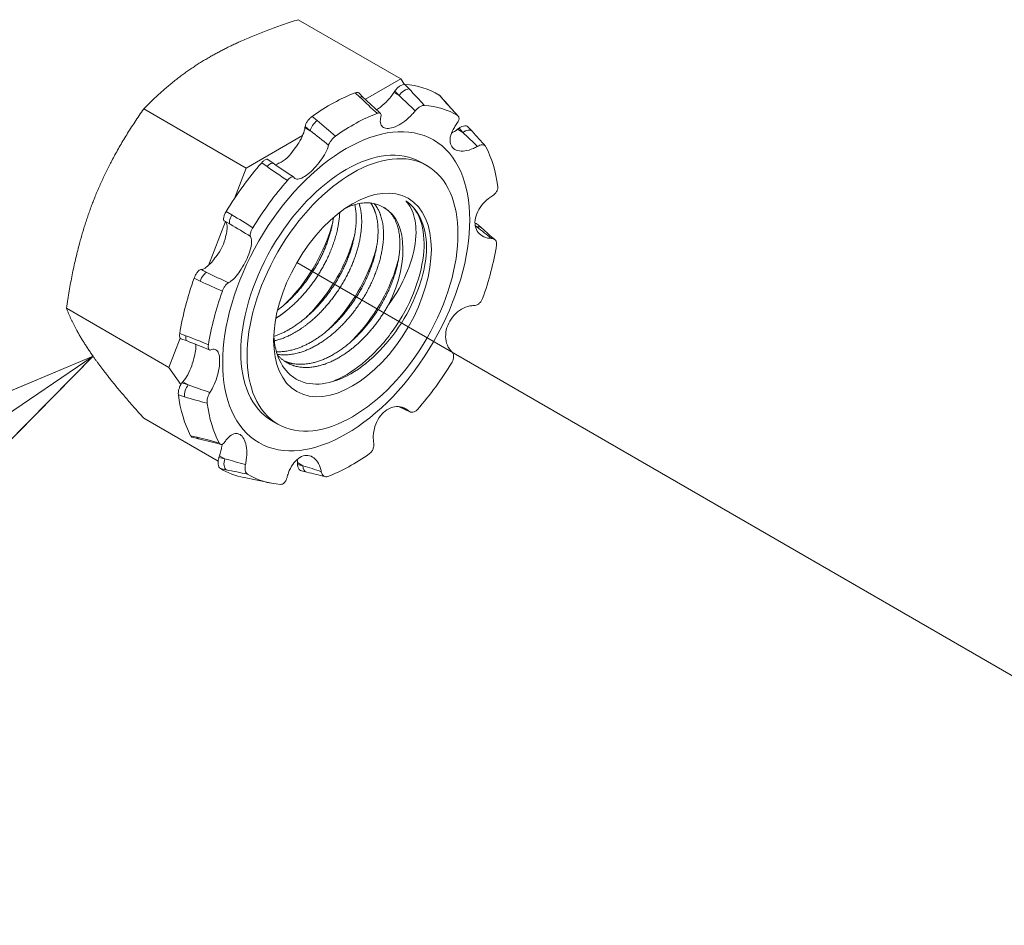
# Model space of a CAD drawing. Units: inches. Extents: x 6.5 to 99.7, y 1.9 to 58.7.
# Drawn here: x 82.1 to 83.4, y 44.4 to 45.7 of the extents above; entities that cross this region are included whole.
import ezdxf

# ---------------------------------------------------------------- set-up
doc = ezdxf.new("R2010")
doc.units = ezdxf.units.IN
doc.header["$LTSCALE"] = 6
doc.header["$MEASUREMENT"] = 0
for name, color, linetype, lineweight in [('Symbol (ANSI)', 7, 'Continuous', 5), ('Tweak Trail (ANSI)', 7, 'Continuous', 5), ('Visible (ANSI)', 7, 'Continuous', 5), ('Visible Narrow (ANSI)', 7, 'Continuous', 5)]:
    doc.layers.add(name, color=color, linetype=linetype, lineweight=lineweight)

# ---------------------------------------------------------------- blocks, each defined once
blk = doc.blocks.new('Balloon6')
at = {"layer": 'Symbol (ANSI)'}
for p, q in [((13.69417, 7.53498), (13.60162, 7.49613)), ((13.61265, 7.47983), (13.69417, 7.53498)), ((13.62368, 7.46352), (13.69417, 7.53498))]:
    blk.add_line(p, q, dxfattribs=at)
at = {"layer": 'Symbol (ANSI)', "flags": 128}
blk.add_lwpolyline([(13.62368, 7.46352), (13.69417, 7.53498), (13.60162, 7.49613), (13.62368, 7.46352)], dxfattribs=at)
at = {"layer": 'Symbol (ANSI)'}
blk.add_solid([(13.62368, 7.46352), (13.69417, 7.53498), (13.60162, 7.49613), (13.62368, 7.46352)], dxfattribs=at)

msp = doc.modelspace()

# ---------------------------------------------------------------- linework, layer by layer
at = {"layer": 'Tweak Trail (ANSI)'}
msp.add_line((84.0382, 44.4212), (82.4473, 45.3397), dxfattribs=at)
at = {"layer": 'Visible (ANSI)'}
for p, q in [((82.4495, 45.6765), (82.5916, 45.5944)), ((82.5425, 45.5661), (82.5916, 45.5944)), ((82.5916, 45.5944), (82.597, 45.5868)), ((82.5333, 45.575), (82.5397, 45.5688)), ((82.5834, 45.5776), (82.5821, 45.5755)), ((82.6456, 45.5713), (82.6511, 45.5652)), ((82.2352, 45.5527), (82.3773, 45.4707)), ((82.459, 45.5285), (82.4588, 45.5269)), ((82.6725, 45.5262), (82.6703, 45.5245)), ((82.6905, 45.5218), (82.6853, 45.5276)), ((82.3773, 45.4707), (82.4555, 45.5158)), ((82.4073, 45.4829), (82.4148, 45.4775)), ((82.6194, 45.4792), (82.6281, 45.4742)), ((82.3609, 45.4284), (82.3773, 45.4707)), ((82.3549, 45.393), (82.3468, 45.3977)), ((82.3249, 45.3357), (82.3485, 45.3966)), ((82.704, 45.3876), (82.699, 45.3923)), ((82.3155, 45.3304), (82.3144, 45.3303)), ((82.128, 45.2765), (82.2701, 45.1945)), ((82.2701, 45.1945), (82.2859, 45.235)), ((82.2954, 45.2311), (82.2868, 45.2343)), ((82.2867, 45.1708), (82.2701, 45.1945)), ((82.2896, 45.1745), (82.2882, 45.1729)), ((82.2352, 45.1241), (82.3383, 45.0645)), ((82.4126, 45.1209), (82.4212, 45.1159)), ((82.3111, 45.0957), (82.3027, 45.0977)), ((82.3403, 45.0721), (82.3395, 45.0696)), ((82.4484, 45.0625), (82.4485, 45.0599)), ((82.4105, 45.0343), (82.3743, 45.0417)), ((82.4542, 45.051), (82.4613, 45.0493))]:
    msp.add_line(p, q, dxfattribs=at)
for centre, major_axis, start_param, end_param in [((82.4931, 45.3132), (0.15, 0.2598), 0.617578, 0.900858), ((82.4931, 45.3132), (0.15, 0.2598), 6.272445, 6.555725), ((82.5247, 45.295), (0.144, 0.2495), 6.271025, 6.557145), ((82.5247, 45.295), (0.144, 0.2495), 0.616158, 0.902278), ((82.516, 45.3), (-0.1034, -0.1791), 3.141593, 6.283185), ((82.4266, 45.5103), (-0.0188, -0.0326), 0.650671, 1.496084), ((82.5247, 45.295), (0.144, 0.2495), 5.642707, 5.928826), ((82.4931, 45.3132), (0.15, 0.2598), 1.245897, 1.529177), ((82.5247, 45.295), (0.144, 0.2495), 1.244477, 1.530597), ((82.5214, 45.2969), (0.075, 0.1299), 5.469608, 6.255006), ((82.505, 45.3064), (0.0634, 0.1098), 4.816193, 6.386989), ((82.3229, 45.3681), (-0.0188, -0.0326), 1.278989, 2.124403), ((82.5247, 45.295), (-0.144, -0.2495), 1.872795, 2.158915), ((82.4931, 45.3132), (0.15, 0.2598), 1.874215, 2.157495), ((82.5247, 45.295), (0.144, 0.2495), 1.872795, 2.158915), ((82.2808, 45.2068), (-0.0188, -0.0326), 1.907308, 2.50612), ((82.5247, 45.295), (-0.144, -0.2495), 1.244477, 1.530597), ((82.4931, 45.3132), (-0.15, -0.2598), 5.644127, 5.927406), ((82.5247, 45.295), (-0.144, -0.2495), 5.642707, 5.928826), ((82.5247, 45.295), (-0.144, -0.2495), 0.616158, 0.902278), ((82.4931, 45.3132), (-0.15, -0.2598), 6.272445, 6.473806), ((82.5247, 45.295), (-0.144, -0.2495), 6.271025, 6.557145)]:
    msp.add_ellipse(centre, major_axis=major_axis, ratio=0.57735, start_param=start_param, end_param=end_param, dxfattribs=at)
for centre, major_axis in [((82.516, 45.3), (0.1211, 0.2098)), ((82.5247, 45.295), (0.1034, 0.1791)), ((82.5247, 45.295), (0.0773, 0.1339))]:
    msp.add_ellipse(centre, major_axis=major_axis, ratio=0.57735, dxfattribs=at)
for points, weights in [([(82.3258, 45.6242), (82.3755, 45.6529), (82.4495, 45.6765)], [1.89619309187, 1.89619309187, 1.7600525531]), ([(82.2352, 45.5527), (82.276, 45.5955), (82.3258, 45.6242)], [1.7600525531, 1.89619309187, 1.89619309187]), ([(82.165, 45.4242), (82.1899, 45.4883), (82.2352, 45.5527)], [1.89619309187, 1.89619309187, 1.7600525531]), ([(82.128, 45.2765), (82.1402, 45.3601), (82.165, 45.4242)], [1.7600525531, 1.89619309187, 1.89619309187]), ([(82.165, 45.2099), (82.1402, 45.2452), (82.128, 45.2765)], [1.89619309187, 1.89619309187, 1.7600525531]), ([(82.2352, 45.1241), (82.1899, 45.1745), (82.165, 45.2099)], [1.7600525531, 1.89619309187, 1.89619309187])]:
    msp.add_rational_spline(points, weights, degree=2, dxfattribs=at)
for points, knots in [([(82.5286, 45.5752), (82.5296, 45.5756), (82.5307, 45.5758), (82.5323, 45.5757), (82.5329, 45.5754), (82.5333, 45.575)], [-0.03929889, -0.03929889, -0.03929889, -0.03929889, -0.02947405, -0.02947405, -0.02124229, -0.02124229, -0.02124229, -0.02124229]), ([(82.5821, 45.5755), (82.5799, 45.572), (82.577, 45.5683), (82.5705, 45.5613), (82.5669, 45.5581), (82.5616, 45.5541), (82.5598, 45.5529), (82.5579, 45.5517)], [-0.48838827, -0.48838827, -0.48838827, -0.48838827, -0.45993742, -0.45993742, -0.43148656, -0.43148656, -0.41724993, -0.41724993, -0.41724993, -0.41724993]), ([(82.5834, 45.5776), (82.5842, 45.5788), (82.5852, 45.5801), (82.5875, 45.5824), (82.5888, 45.5834), (82.5912, 45.5851), (82.5926, 45.5858), (82.5951, 45.5866), (82.5963, 45.5868), (82.5972, 45.5868)], [-0.15309851, -0.15309851, -0.15309851, -0.15309851, -0.14327391, -0.14327391, -0.1334493, -0.1334493, -0.12362446, -0.12362446, -0.11379962, -0.11379962, -0.11379962, -0.11379962]), ([(82.5642, 45.5422), (82.5645, 45.5431), (82.5646, 45.5439), (82.5644, 45.5455), (82.5641, 45.5461), (82.5631, 45.547), (82.5623, 45.5472), (82.5607, 45.5472), (82.5599, 45.547), (82.559, 45.5467)], [0, 0, 0, 0, 0.00833375, 0.00833375, 0.01813748, 0.01813748, 0.02795167, 0.02795167, 0.0362786, 0.0362786, 0.0362786, 0.0362786]), ([(82.5642, 45.5422), (82.5638, 45.5407), (82.5635, 45.5392), (82.5631, 45.5349), (82.5634, 45.5323), (82.5653, 45.5286), (82.5668, 45.5272), (82.5711, 45.5256), (82.5738, 45.5255), (82.5795, 45.5265), (82.5829, 45.5276), (82.5901, 45.5311), (82.5938, 45.5334), (82.6007, 45.5386), (82.6043, 45.5418), (82.609, 45.5469), (82.6105, 45.5486), (82.6118, 45.5502)], [0.2806971, 0.2806971, 0.2806971, 0.2806971, 0.2937891, 0.2937891, 0.3222399, 0.3222399, 0.3495516, 0.3495516, 0.3768632, 0.3768632, 0.4041749, 0.4041749, 0.4314866, 0.4314866, 0.4599374, 0.4599374, 0.4730294, 0.4730294, 0.4730294, 0.4730294]), ([(82.6243, 45.5577), (82.6235, 45.5577), (82.6226, 45.5576), (82.6205, 45.557), (82.6193, 45.5565), (82.6168, 45.555), (82.6156, 45.5541), (82.6134, 45.5522), (82.6125, 45.5512), (82.6118, 45.5502)], [0.00000001, 0.00000001, 0.00000001, 0.00000001, 0.00832282, 0.00832282, 0.01813715, 0.01813715, 0.02794135, 0.02794135, 0.03627971, 0.03627971, 0.03627971, 0.03627971]), ([(82.459, 45.5285), (82.4591, 45.5295), (82.4595, 45.5306), (82.4606, 45.5332), (82.4614, 45.5345), (82.4631, 45.537), (82.4642, 45.5383), (82.4664, 45.5406), (82.4676, 45.5417), (82.4687, 45.5424)], [-0.15309851, -0.15309851, -0.15309851, -0.15309851, -0.14327391, -0.14327391, -0.1334493, -0.1334493, -0.12362446, -0.12362446, -0.11379962, -0.11379962, -0.11379962, -0.11379962]), ([(82.6694, 45.5324), (82.6702, 45.5334), (82.6709, 45.5344), (82.6719, 45.5367), (82.6723, 45.5379), (82.6725, 45.5401), (82.6723, 45.541), (82.6716, 45.5425), (82.6711, 45.5431), (82.6704, 45.5435)], [0, 0, 0, 0, 0.00833375, 0.00833375, 0.01813748, 0.01813748, 0.02795167, 0.02795167, 0.0362786, 0.0362786, 0.0362786, 0.0362786]), ([(82.4588, 45.5269), (82.4585, 45.5241), (82.4575, 45.5208), (82.4546, 45.5135), (82.4525, 45.5096), (82.4484, 45.5031), (82.4463, 45.5), (82.444, 45.4971)], [-0.48838827, -0.48838827, -0.48838827, -0.48838827, -0.45993742, -0.45993742, -0.43148656, -0.43148656, -0.40903762, -0.40903762, -0.40903762, -0.40903762]), ([(82.6694, 45.5324), (82.6682, 45.5307), (82.667, 45.529), (82.6636, 45.5235), (82.6619, 45.5197), (82.66, 45.513), (82.6597, 45.5096), (82.6605, 45.5037), (82.6618, 45.5011), (82.6652, 45.4973), (82.6677, 45.4958), (82.6737, 45.4942), (82.6772, 45.4941), (82.6842, 45.495), (82.6883, 45.4962), (82.6943, 45.4989), (82.6962, 45.4998), (82.698, 45.5009)], [0.2806971, 0.2806971, 0.2806971, 0.2806971, 0.2937891, 0.2937891, 0.3222399, 0.3222399, 0.3495516, 0.3495516, 0.3768632, 0.3768632, 0.4041749, 0.4041749, 0.4314866, 0.4314866, 0.4599374, 0.4599374, 0.4730294, 0.4730294, 0.4730294, 0.4730294]), ([(82.6725, 45.5262), (82.6737, 45.5271), (82.6751, 45.5279), (82.6779, 45.529), (82.6793, 45.5293), (82.6817, 45.5294), (82.6829, 45.5292), (82.6844, 45.5284), (82.6849, 45.528), (82.6853, 45.5276)], [-0.15309851, -0.15309851, -0.15309851, -0.15309851, -0.14327391, -0.14327391, -0.1334493, -0.1334493, -0.12362446, -0.12362446, -0.11779556, -0.11779556, -0.11779556, -0.11779556]), ([(82.5009, 45.5149), (82.5, 45.5142), (82.499, 45.5135), (82.4971, 45.5115), (82.496, 45.5103), (82.4942, 45.5079), (82.4934, 45.5066), (82.4922, 45.5044), (82.4918, 45.5034), (82.4915, 45.5024)], [0.00000001, 0.00000001, 0.00000001, 0.00000001, 0.00832282, 0.00832282, 0.01813715, 0.01813715, 0.02794135, 0.02794135, 0.03627971, 0.03627971, 0.03627971, 0.03627971]), ([(82.4432, 45.458), (82.4437, 45.4573), (82.4443, 45.4567), (82.4464, 45.4555), (82.4484, 45.4553), (82.4528, 45.4563), (82.4555, 45.4574), (82.4612, 45.461), (82.4643, 45.4635), (82.4702, 45.4688), (82.4733, 45.4721), (82.4791, 45.4792), (82.4818, 45.483), (82.4863, 45.4901), (82.4884, 45.494), (82.4905, 45.4993), (82.4911, 45.5009), (82.4915, 45.5024)], [0.2806971, 0.2806971, 0.2806971, 0.2806971, 0.2937891, 0.2937891, 0.3222399, 0.3222399, 0.3495516, 0.3495516, 0.3768632, 0.3768632, 0.4041749, 0.4041749, 0.4314866, 0.4314866, 0.4599374, 0.4599374, 0.4730294, 0.4730294, 0.4730294, 0.4730294]), ([(82.7097, 45.5001), (82.7093, 45.5009), (82.7088, 45.5015), (82.7072, 45.5025), (82.7062, 45.5028), (82.7039, 45.503), (82.7027, 45.5028), (82.7002, 45.5021), (82.6991, 45.5016), (82.698, 45.5009)], [0.00000001, 0.00000001, 0.00000001, 0.00000001, 0.00832282, 0.00832282, 0.01813715, 0.01813715, 0.02794135, 0.02794135, 0.03627971, 0.03627971, 0.03627971, 0.03627971]), ([(82.3989, 45.4782), (82.3998, 45.4794), (82.4009, 45.4804), (82.403, 45.4821), (82.404, 45.4826), (82.4056, 45.4832), (82.4064, 45.4833), (82.4071, 45.483), (82.4072, 45.483), (82.4073, 45.4829)], [-0.03929889, -0.03929889, -0.03929889, -0.03929889, -0.02947405, -0.02947405, -0.0196492, -0.0196492, -0.00982459, -0.00982459, -0.00781774, -0.00781774, -0.00781774, -0.00781774]), ([(82.4432, 45.458), (82.4429, 45.4584), (82.4425, 45.4587), (82.4414, 45.4588), (82.4406, 45.4586), (82.4389, 45.4578), (82.4379, 45.4571), (82.4361, 45.4556), (82.4352, 45.4547), (82.4344, 45.4538)], [0, 0, 0, 0, 0.00833375, 0.00833375, 0.01813748, 0.01813748, 0.02795167, 0.02795167, 0.0362786, 0.0362786, 0.0362786, 0.0362786]), ([(82.7187, 45.4323), (82.7197, 45.433), (82.7208, 45.4338), (82.7228, 45.4358), (82.7238, 45.437), (82.7253, 45.4396), (82.7258, 45.4409), (82.7263, 45.4433), (82.7263, 45.4444), (82.7262, 45.4453)], [0, 0, 0, 0, 0.00833375, 0.00833375, 0.01813748, 0.01813748, 0.02795167, 0.02795167, 0.0362786, 0.0362786, 0.0362786, 0.0362786]), ([(82.5985, 45.4255), (82.6037, 45.4221), (82.6083, 45.4176), (82.6157, 45.4064), (82.6186, 45.3999), (82.624, 45.3801), (82.6248, 45.3655), (82.6211, 45.333), (82.6164, 45.3152), (82.6022, 45.2801), (82.593, 45.2631), (82.5705, 45.231), (82.5573, 45.2162), (82.5296, 45.1921), (82.5154, 45.1828), (82.4994, 45.1758), (82.4975, 45.1751), (82.4957, 45.1744)], [-12.6905446, -12.6905446, -12.6905446, -12.6905446, -12.6165804, -12.6165804, -12.5437152, -12.5437152, -12.4213342, -12.4213342, -12.2942079, -12.2942079, -12.1718862, -12.1718862, -12.0448399, -12.0448399, -11.9225759, -11.9225759, -11.9068275, -11.9068275, -11.9068275, -11.9068275]), ([(82.5746, 45.2814), (82.5863, 45.2971), (82.5938, 45.3119), (82.6052, 45.3378), (82.6095, 45.3522), (82.6138, 45.3809), (82.6126, 45.3926), (82.6085, 45.4112), (82.6043, 45.4195), (82.5985, 45.4255)], [0, 0, 0, 0, 0.1247423, 0.1247423, 0.2896572, 0.2896572, 0.4762677, 0.4762677, 0.6994796, 0.6994796, 0.6994796, 0.6994796]), ([(82.7187, 45.4323), (82.7168, 45.4312), (82.715, 45.43), (82.7096, 45.4257), (82.7061, 45.4223), (82.7009, 45.4154), (82.6986, 45.4115), (82.6955, 45.4036), (82.6946, 45.3995), (82.6945, 45.3924), (82.6951, 45.3888), (82.6979, 45.3826), (82.7001, 45.38), (82.7051, 45.3761), (82.7084, 45.3746), (82.7138, 45.3735), (82.7155, 45.3734), (82.7173, 45.3734)], [0.2806971, 0.2806971, 0.2806971, 0.2806971, 0.2937891, 0.2937891, 0.3222399, 0.3222399, 0.3495516, 0.3495516, 0.3768632, 0.3768632, 0.4041749, 0.4041749, 0.4314866, 0.4314866, 0.4599374, 0.4599374, 0.4730294, 0.4730294, 0.4730294, 0.4730294]), ([(82.3468, 45.3977), (82.3463, 45.398), (82.346, 45.3985), (82.3457, 45.4002), (82.3458, 45.4012), (82.3463, 45.4035), (82.3467, 45.4049), (82.3479, 45.4078), (82.3487, 45.4092), (82.3495, 45.4106)], [-0.15309851, -0.15309851, -0.15309851, -0.15309851, -0.14327391, -0.14327391, -0.1334493, -0.1334493, -0.12362446, -0.12362446, -0.11379962, -0.11379962, -0.11379962, -0.11379962]), ([(82.5153, 45.4154), (82.5192, 45.4172), (82.5231, 45.4187), (82.5332, 45.4217), (82.5393, 45.4227), (82.5509, 45.4226), (82.5565, 45.4215), (82.5615, 45.4194)], [0.87744011, 0.87744011, 0.87744011, 0.87744011, 0.89487867, 0.89487867, 0.92386162, 0.92386162, 0.95345276, 0.95345276, 0.95345276, 0.95345276]), ([(82.3476, 45.3972), (82.3489, 45.3965), (82.35, 45.3949), (82.3511, 45.3905), (82.3511, 45.3876), (82.3503, 45.382), (82.3497, 45.3791), (82.3487, 45.376)], [-0.48838827, -0.48838827, -0.48838827, -0.48838827, -0.45993742, -0.45993742, -0.43148656, -0.43148656, -0.40903762, -0.40903762, -0.40903762, -0.40903762]), ([(82.4975, 45.3967), (82.4975, 45.3964), (82.4974, 45.396), (82.493, 45.3788), (82.4862, 45.3614), (82.4681, 45.3271), (82.4568, 45.3106), (82.4393, 45.2906), (82.4345, 45.2856), (82.4296, 45.2808)], [-4.3670455, -4.3670455, -4.3670455, -4.3670455, -4.3644377, -4.3644377, -4.2425549, -4.2425549, -4.1170014, -4.1170014, -4.0711707, -4.0711707, -4.0711707, -4.0711707]), ([(82.3865, 45.3881), (82.3859, 45.387), (82.3852, 45.3859), (82.3841, 45.3834), (82.3836, 45.382), (82.383, 45.3796), (82.3828, 45.3785), (82.3829, 45.3769), (82.383, 45.3763), (82.3833, 45.3758)], [0.00000001, 0.00000001, 0.00000001, 0.00000001, 0.00832282, 0.00832282, 0.01813715, 0.01813715, 0.02794135, 0.02794135, 0.03627971, 0.03627971, 0.03627971, 0.03627971]), ([(82.6946, 45.3941), (82.6951, 45.394), (82.6956, 45.3939), (82.6972, 45.3935), (82.6982, 45.393), (82.699, 45.3923)], [-0.14709394, -0.14709394, -0.14709394, -0.14709394, -0.14327391, -0.14327391, -0.13418037, -0.13418037, -0.13418037, -0.13418037]), ([(82.3526, 45.3119), (82.3536, 45.3124), (82.3547, 45.3131), (82.3582, 45.3156), (82.3608, 45.3181), (82.3656, 45.3236), (82.3681, 45.3271), (82.3729, 45.3346), (82.3752, 45.3386), (82.3789, 45.3464), (82.3806, 45.3505), (82.3832, 45.3583), (82.384, 45.362), (82.3849, 45.3681), (82.3848, 45.371), (82.3841, 45.3742), (82.3837, 45.3751), (82.3833, 45.3758)], [0.2806971, 0.2806971, 0.2806971, 0.2806971, 0.2937891, 0.2937891, 0.3222399, 0.3222399, 0.3495516, 0.3495516, 0.3768632, 0.3768632, 0.4041749, 0.4041749, 0.4314866, 0.4314866, 0.4599374, 0.4599374, 0.4730294, 0.4730294, 0.4730294, 0.4730294]), ([(82.5279, 45.3792), (82.5271, 45.3761), (82.5262, 45.3729), (82.5201, 45.3526), (82.5126, 45.3352), (82.4931, 45.3015), (82.4813, 45.2856), (82.4654, 45.2688), (82.4627, 45.266), (82.4599, 45.2633)], [-6.365012, -6.365012, -6.365012, -6.365012, -6.3423347, -6.3423347, -6.2198979, -6.2198979, -6.0951657, -6.0951657, -6.0692342, -6.0692342, -6.0692342, -6.0692342]), ([(82.7244, 45.3642), (82.7246, 45.3654), (82.7246, 45.3665), (82.7242, 45.3688), (82.7237, 45.3699), (82.7223, 45.3717), (82.7214, 45.3724), (82.7194, 45.3732), (82.7184, 45.3734), (82.7173, 45.3734)], [0.00000001, 0.00000001, 0.00000001, 0.00000001, 0.00832282, 0.00832282, 0.01813715, 0.01813715, 0.02794135, 0.02794135, 0.03627971, 0.03627971, 0.03627971, 0.03627971]), ([(82.5582, 45.3617), (82.5567, 45.3558), (82.5549, 45.3497), (82.5469, 45.3265), (82.5386, 45.3093), (82.5178, 45.2762), (82.5054, 45.2607), (82.4913, 45.2469), (82.4907, 45.2464), (82.4902, 45.2458)], [-8.3631279, -8.3631279, -8.3631279, -8.3631279, -8.3198626, -8.3198626, -8.1980179, -8.1980179, -8.0724107, -8.0724107, -8.0672438, -8.0672438, -8.0672438, -8.0672438]), ([(82.3355, 45.3483), (82.3335, 45.3454), (82.3314, 45.3427), (82.327, 45.3376), (82.3244, 45.3351), (82.3196, 45.3316), (82.3173, 45.3307), (82.3155, 45.3304)], [-0.34468886, -0.34468886, -0.34468886, -0.34468886, -0.32223992, -0.32223992, -0.29378906, -0.29378906, -0.2653382, -0.2653382, -0.2653382, -0.2653382]), ([(82.6274, 45.3547), (82.6264, 45.3414), (82.6236, 45.3272), (82.615, 45.3001), (82.609, 45.2848), (82.5906, 45.2517), (82.5794, 45.2361), (82.5556, 45.21), (82.5422, 45.1979), (82.5138, 45.1802), (82.5002, 45.1747), (82.4755, 45.1705), (82.4633, 45.1709), (82.4471, 45.1778), (82.4425, 45.1807), (82.4303, 45.1914), (82.4242, 45.2011), (82.4182, 45.2191), (82.4168, 45.2258), (82.4158, 45.2351), (82.4156, 45.2373), (82.4155, 45.2395)], [0.000001, 0.000001, 0.000001, 0.000001, 0.1021974, 0.1021974, 0.1920267, 0.1920267, 0.2822122, 0.2822122, 0.3645336, 0.3645336, 0.4390303, 0.4390303, 0.5069185, 0.5069185, 0.5374094, 0.5374094, 0.5968341, 0.5968341, 0.6273757, 0.6273757, 0.6366056, 0.6366056, 0.6366056, 0.6366056]), ([(82.5885, 45.3442), (82.5864, 45.3361), (82.5838, 45.3278), (82.5741, 45.3022), (82.5653, 45.2851), (82.5445, 45.2541), (82.5329, 45.2403), (82.5205, 45.2283)], [-10.3624424, -10.3624424, -10.3624424, -10.3624424, -10.3030747, -10.3030747, -10.1811421, -10.1811421, -10.0662262, -10.0662262, -10.0662262, -10.0662262]), ([(82.3052, 45.3182), (82.3057, 45.3197), (82.3063, 45.3212), (82.3079, 45.324), (82.3088, 45.3254), (82.3104, 45.3275), (82.3113, 45.3285), (82.313, 45.3298), (82.3138, 45.3302), (82.3144, 45.3303)], [-0.03929889, -0.03929889, -0.03929889, -0.03929889, -0.02947405, -0.02947405, -0.0196492, -0.0196492, -0.00982459, -0.00982459, 0.00000002, 0.00000002, 0.00000002, 0.00000002]), ([(82.3526, 45.3119), (82.352, 45.3116), (82.3513, 45.3112), (82.3498, 45.3098), (82.349, 45.3088), (82.3473, 45.3065), (82.3465, 45.3052), (82.3453, 45.3026), (82.3447, 45.3014), (82.3443, 45.3002)], [0, 0, 0, 0, 0.00833375, 0.00833375, 0.01813748, 0.01813748, 0.02795167, 0.02795167, 0.0362786, 0.0362786, 0.0362786, 0.0362786]), ([(82.6931, 45.2802), (82.6941, 45.2802), (82.6953, 45.2804), (82.6977, 45.2813), (82.699, 45.2821), (82.7013, 45.284), (82.7024, 45.2851), (82.704, 45.2875), (82.7046, 45.2886), (82.705, 45.2898)], [0, 0, 0, 0, 0.00833375, 0.00833375, 0.01813748, 0.01813748, 0.02795167, 0.02795167, 0.0362786, 0.0362786, 0.0362786, 0.0362786]), ([(82.6931, 45.2802), (82.6913, 45.2802), (82.6894, 45.28), (82.6835, 45.2788), (82.6794, 45.2772), (82.6722, 45.273), (82.6686, 45.2702), (82.6625, 45.2635), (82.6599, 45.2596), (82.6562, 45.2519), (82.6548, 45.2475), (82.6536, 45.2389), (82.6538, 45.2347), (82.6553, 45.2272), (82.6569, 45.2234), (82.66, 45.2188), (82.6611, 45.2175), (82.6624, 45.2163)], [0.2806971, 0.2806971, 0.2806971, 0.2806971, 0.2937891, 0.2937891, 0.3222399, 0.3222399, 0.3495516, 0.3495516, 0.3768632, 0.3768632, 0.4041749, 0.4041749, 0.4314866, 0.4314866, 0.4599374, 0.4599374, 0.4730294, 0.4730294, 0.4730294, 0.4730294]), ([(82.2868, 45.2343), (82.2864, 45.2345), (82.286, 45.2347), (82.2854, 45.2357), (82.2851, 45.2366), (82.2849, 45.2388), (82.285, 45.2401), (82.2852, 45.2415)], [-0.13980426, -0.13980426, -0.13980426, -0.13980426, -0.1334493, -0.1334493, -0.12362446, -0.12362446, -0.11379962, -0.11379962, -0.11379962, -0.11379962]), ([(82.3249, 45.2258), (82.3247, 45.2246), (82.3247, 45.2236), (82.3247, 45.2215), (82.3249, 45.2206), (82.3256, 45.2192), (82.3261, 45.2187), (82.3271, 45.2184), (82.3277, 45.2185), (82.3283, 45.2188)], [0.00000001, 0.00000001, 0.00000001, 0.00000001, 0.00832282, 0.00832282, 0.01813715, 0.01813715, 0.02794135, 0.02794135, 0.03627971, 0.03627971, 0.03627971, 0.03627971]), ([(82.327, 45.1598), (82.328, 45.1614), (82.329, 45.1631), (82.3321, 45.1687), (82.334, 45.1731), (82.337, 45.1813), (82.3382, 45.1858), (82.3399, 45.1945), (82.3404, 45.1987), (82.3406, 45.2058), (82.3403, 45.2092), (82.3389, 45.2147), (82.3377, 45.2167), (82.3351, 45.2192), (82.3333, 45.2199), (82.3303, 45.2195), (82.3293, 45.2192), (82.3283, 45.2188)], [0.2806971, 0.2806971, 0.2806971, 0.2806971, 0.2937891, 0.2937891, 0.3222399, 0.3222399, 0.3495516, 0.3495516, 0.3768632, 0.3768632, 0.4041749, 0.4041749, 0.4314866, 0.4314866, 0.4599374, 0.4599374, 0.4730294, 0.4730294, 0.4730294, 0.4730294]), ([(82.3048, 45.2073), (82.304, 45.2037), (82.3029, 45.2001), (82.3002, 45.1926), (82.2983, 45.1882), (82.2941, 45.1805), (82.2918, 45.1771), (82.2896, 45.1745)], [-0.34468886, -0.34468886, -0.34468886, -0.34468886, -0.32223992, -0.32223992, -0.29378906, -0.29378906, -0.2653382, -0.2653382, -0.2653382, -0.2653382]), ([(82.6628, 45.2019), (82.6635, 45.203), (82.664, 45.2042), (82.6648, 45.2069), (82.665, 45.2084), (82.6649, 45.2112), (82.6647, 45.2126), (82.6637, 45.2147), (82.6631, 45.2156), (82.6624, 45.2163)], [0.00000001, 0.00000001, 0.00000001, 0.00000001, 0.00832282, 0.00832282, 0.01813715, 0.01813715, 0.02794135, 0.02794135, 0.03627971, 0.03627971, 0.03627971, 0.03627971]), ([(82.2833, 45.1563), (82.2831, 45.1575), (82.2831, 45.1589), (82.2834, 45.162), (82.2838, 45.1636), (82.2847, 45.1665), (82.2853, 45.1681), (82.2867, 45.1708), (82.2875, 45.172), (82.2882, 45.1729)], [-0.03929889, -0.03929889, -0.03929889, -0.03929889, -0.02947405, -0.02947405, -0.0196492, -0.0196492, -0.00982459, -0.00982459, 0.00000002, 0.00000002, 0.00000002, 0.00000002]), ([(82.327, 45.1598), (82.3264, 45.1589), (82.3258, 45.1578), (82.3247, 45.1553), (82.3242, 45.1538), (82.3234, 45.1508), (82.3231, 45.1494), (82.3229, 45.1468), (82.323, 45.1457), (82.3231, 45.1447)], [0, 0, 0, 0, 0.00833375, 0.00833375, 0.01813748, 0.01813748, 0.02795167, 0.02795167, 0.0362786, 0.0362786, 0.0362786, 0.0362786]), ([(82.6024, 45.1342), (82.6012, 45.1353), (82.5998, 45.1363), (82.5953, 45.139), (82.5917, 45.14), (82.585, 45.1404), (82.5813, 45.1398), (82.5742, 45.137), (82.5707, 45.1348), (82.5649, 45.1294), (82.5621, 45.1259), (82.5577, 45.1181), (82.556, 45.1137), (82.5539, 45.1052), (82.5533, 45.1004), (82.5536, 45.0938), (82.5538, 45.0917), (82.5541, 45.0897)], [0.2806971, 0.2806971, 0.2806971, 0.2806971, 0.2937891, 0.2937891, 0.3222399, 0.3222399, 0.3495516, 0.3495516, 0.3768632, 0.3768632, 0.4041749, 0.4041749, 0.4314866, 0.4314866, 0.4599374, 0.4599374, 0.4730294, 0.4730294, 0.4730294, 0.4730294]), ([(82.6024, 45.1342), (82.6032, 45.1335), (82.6041, 45.133), (82.6061, 45.1323), (82.6073, 45.1322), (82.6098, 45.1326), (82.611, 45.1331), (82.6132, 45.1345), (82.6141, 45.1353), (82.6149, 45.1363)], [0, 0, 0, 0, 0.00833375, 0.00833375, 0.01813748, 0.01813748, 0.02795167, 0.02795167, 0.0362786, 0.0362786, 0.0362786, 0.0362786]), ([(82.3027, 45.0977), (82.3025, 45.0978), (82.3023, 45.0978), (82.3014, 45.0983), (82.3007, 45.099), (82.3003, 45.0998)], [-0.12617225, -0.12617225, -0.12617225, -0.12617225, -0.12362446, -0.12362446, -0.11379962, -0.11379962, -0.11379962, -0.11379962]), ([(82.3762, 45.0597), (82.3767, 45.0619), (82.3771, 45.064), (82.3781, 45.0709), (82.3783, 45.0756), (82.3778, 45.0837), (82.3771, 45.0877), (82.3749, 45.0944), (82.3733, 45.0971), (82.3699, 45.1009), (82.3677, 45.1022), (82.3631, 45.1031), (82.3607, 45.1026), (82.3559, 45.1003), (82.3534, 45.0982), (82.3498, 45.0942), (82.3487, 45.0928), (82.3477, 45.0912)], [0.2806971, 0.2806971, 0.2806971, 0.2806971, 0.2937891, 0.2937891, 0.3222399, 0.3222399, 0.3495516, 0.3495516, 0.3768632, 0.3768632, 0.4041749, 0.4041749, 0.4314866, 0.4314866, 0.4599374, 0.4599374, 0.4730294, 0.4730294, 0.4730294, 0.4730294]), ([(82.3396, 45.0899), (82.34, 45.0892), (82.3405, 45.0886), (82.3417, 45.0878), (82.3424, 45.0876), (82.344, 45.0879), (82.3448, 45.0883), (82.3463, 45.0895), (82.347, 45.0903), (82.3477, 45.0912)], [0.00000001, 0.00000001, 0.00000001, 0.00000001, 0.00832282, 0.00832282, 0.01813715, 0.01813715, 0.02794135, 0.02794135, 0.03627971, 0.03627971, 0.03627971, 0.03627971]), ([(82.3439, 45.0879), (82.3439, 45.0872), (82.3438, 45.0865), (82.343, 45.081), (82.3418, 45.0763), (82.3403, 45.0721)], [-0.29824943, -0.29824943, -0.29824943, -0.29824943, -0.29378906, -0.29378906, -0.2653382, -0.2653382, -0.2653382, -0.2653382]), ([(82.5484, 45.0751), (82.5493, 45.0758), (82.5502, 45.0766), (82.5519, 45.0788), (82.5526, 45.0801), (82.5537, 45.083), (82.5541, 45.0845), (82.5544, 45.0873), (82.5543, 45.0885), (82.5541, 45.0897)], [0.00000001, 0.00000001, 0.00000001, 0.00000001, 0.00832282, 0.00832282, 0.01813715, 0.01813715, 0.02794135, 0.02794135, 0.03627971, 0.03627971, 0.03627971, 0.03627971]), ([(82.3415, 45.0544), (82.3408, 45.0548), (82.34, 45.0556), (82.339, 45.0577), (82.3386, 45.059), (82.3382, 45.0618), (82.3382, 45.0634), (82.3386, 45.0666), (82.339, 45.0682), (82.3395, 45.0696)], [-0.03929889, -0.03929889, -0.03929889, -0.03929889, -0.02947405, -0.02947405, -0.0196492, -0.0196492, -0.00982459, -0.00982459, 0.00000002, 0.00000002, 0.00000002, 0.00000002]), ([(82.4814, 45.0499), (82.4811, 45.0519), (82.4806, 45.0538), (82.4786, 45.0596), (82.4767, 45.063), (82.4725, 45.0681), (82.47, 45.0701), (82.4643, 45.0724), (82.4613, 45.0727), (82.4555, 45.0718), (82.4525, 45.0704), (82.4467, 45.0662), (82.444, 45.0632), (82.4395, 45.0567), (82.4374, 45.0526), (82.4351, 45.0462), (82.4344, 45.044), (82.4339, 45.0419)], [0.2806971, 0.2806971, 0.2806971, 0.2806971, 0.2937891, 0.2937891, 0.3222399, 0.3222399, 0.3495516, 0.3495516, 0.3768632, 0.3768632, 0.4041749, 0.4041749, 0.4314866, 0.4314866, 0.4599374, 0.4599374, 0.4730294, 0.4730294, 0.4730294, 0.4730294]), ([(82.3762, 45.0597), (82.3759, 45.0585), (82.3757, 45.0572), (82.3756, 45.0544), (82.3757, 45.053), (82.3762, 45.0504), (82.3766, 45.0492), (82.3777, 45.0476), (82.3782, 45.047), (82.3789, 45.0466)], [0, 0, 0, 0, 0.00833375, 0.00833375, 0.01813748, 0.01813748, 0.02795167, 0.02795167, 0.0362786, 0.0362786, 0.0362786, 0.0362786]), ([(82.4542, 45.051), (82.4531, 45.0512), (82.4522, 45.0517), (82.4506, 45.0532), (82.4499, 45.0543), (82.4489, 45.0569), (82.4486, 45.0584), (82.4485, 45.0599)], [-0.02886138, -0.02886138, -0.02886138, -0.02886138, -0.0196492, -0.0196492, -0.00982459, -0.00982459, 0.00000002, 0.00000002, 0.00000002, 0.00000002]), ([(82.425, 45.0324), (82.4258, 45.0323), (82.4266, 45.0325), (82.4284, 45.0332), (82.4294, 45.0339), (82.4311, 45.0358), (82.4319, 45.037), (82.4331, 45.0394), (82.4336, 45.0407), (82.4339, 45.0419)], [0.00000001, 0.00000001, 0.00000001, 0.00000001, 0.00832282, 0.00832282, 0.01813715, 0.01813715, 0.02794135, 0.02794135, 0.03627971, 0.03627971, 0.03627971, 0.03627971]), ([(82.4814, 45.0499), (82.4816, 45.0488), (82.482, 45.0477), (82.4831, 45.0456), (82.4838, 45.0447), (82.4856, 45.0434), (82.4866, 45.043), (82.4885, 45.0429), (82.4894, 45.043), (82.4903, 45.0434)], [0, 0, 0, 0, 0.00833375, 0.00833375, 0.01813748, 0.01813748, 0.02795167, 0.02795167, 0.0362786, 0.0362786, 0.0362786, 0.0362786])]:
    msp.add_open_spline(points, degree=3, knots=knots, dxfattribs=at)
for points in [[(82.5397, 45.5688), (82.5475, 45.5613), (82.5555, 45.5539), (82.5636, 45.5465)], [(82.6447, 45.5721), (82.6451, 45.5719), (82.6454, 45.5716), (82.6456, 45.5713)], [(82.6511, 45.5652), (82.6577, 45.5578), (82.6644, 45.5503), (82.6713, 45.5427)], [(82.6703, 45.5245), (82.6677, 45.5226), (82.6648, 45.5207), (82.6618, 45.5191)], [(82.6905, 45.5218), (82.6967, 45.5147), (82.7029, 45.5079), (82.709, 45.5012)], [(82.4148, 45.4775), (82.4239, 45.4709), (82.4332, 45.4646), (82.4427, 45.4585)], [(82.423, 45.4779), (82.421, 45.4767), (82.4192, 45.4759), (82.4176, 45.4755)], [(82.704, 45.3876), (82.71, 45.3821), (82.716, 45.3768), (82.722, 45.3718)], [(82.3264, 45.2187), (82.3161, 45.2231), (82.3058, 45.2272), (82.2954, 45.2311)], [(82.6041, 45.133), (82.599, 45.1355), (82.5937, 45.1379), (82.5883, 45.1402)], [(82.3419, 45.0878), (82.3316, 45.0906), (82.3213, 45.0932), (82.3111, 45.0957)], [(82.448, 45.067), (82.4482, 45.0655), (82.4483, 45.064), (82.4484, 45.0625)], [(82.4867, 45.0431), (82.4784, 45.0453), (82.47, 45.0473), (82.4613, 45.0493)]]:
    msp.add_open_spline(points, degree=3, dxfattribs=at)
for points, weights, knots in [([(82.4156, 45.2376), (82.4365, 45.2443), (82.4569, 45.2609), (82.4947, 45.2916), (82.5152, 45.3384), (82.5356, 45.3852), (82.5279, 45.4199), (82.5279, 45.42), (82.5279, 45.4201)], [0.962503236136, 0.957308805735, 1, 0.923879532511, 1, 0.923879532511, 1, 0.999747839275, 0.999497349192], [0.50686192, 0.50686192, 0.50686192, 0.515625, 0.515625, 0.53125, 0.53125, 0.546875, 0.546875, 0.54692676, 0.54692676, 0.54692676]), ([(82.4162, 45.2313), (82.4404, 45.2369), (82.4645, 45.2565), (82.5023, 45.2872), (82.5228, 45.334), (82.5432, 45.3808), (82.5355, 45.4156), (82.5348, 45.4187), (82.5339, 45.4216)], [0.965632120205, 0.950085153045, 1, 0.923879532511, 1, 0.923879532511, 1, 0.992668044861, 0.986748523668], [0.50537914, 0.50537914, 0.50537914, 0.515625, 0.515625, 0.53125, 0.53125, 0.546875, 0.546875, 0.54838001, 0.54838001, 0.54838001]), ([(82.4192, 45.2163), (82.4519, 45.2147), (82.4873, 45.2434), (82.525, 45.2741), (82.5455, 45.3209), (82.5659, 45.3677), (82.5582, 45.4024), (82.5557, 45.4141), (82.55, 45.4223)], [0.991482250761, 0.928407783528, 1, 0.923879532511, 1, 0.923879532511, 1, 0.973188274438, 0.965264205542], [0.6259295, 0.6259295, 0.6259295, 0.640625, 0.640625, 0.65625, 0.65625, 0.671875, 0.671875, 0.67737856, 0.67737856, 0.67737856]), ([(82.4204, 45.2126), (82.4217, 45.2124), (82.423, 45.2123), (82.4571, 45.2083), (82.4948, 45.239), (82.5326, 45.2697), (82.5531, 45.3165), (82.5735, 45.3633), (82.5658, 45.3981), (82.5626, 45.4124), (82.5548, 45.4215)], [0.993874924266, 0.996803208119, 1, 0.923879532511, 1, 0.923879532511, 1, 0.923879532511, 1, 0.967141654871, 0.962650735225], [0.6243438, 0.6243438, 0.6243438, 0.625, 0.625, 0.640625, 0.640625, 0.65625, 0.65625, 0.671875, 0.671875, 0.67861973, 0.67861973, 0.67861973]), ([(82.4298, 45.2036), (82.4372, 45.2001), (82.4457, 45.1992), (82.4798, 45.1952), (82.5176, 45.2259), (82.5553, 45.2566), (82.5758, 45.3034), (82.5963, 45.3502), (82.5885, 45.3849), (82.5836, 45.4073), (82.5681, 45.4163)], [0.970342538877, 0.979823040287, 1, 0.923879532511, 1, 0.923879532511, 1, 0.923879532511, 1, 0.949796556399, 0.965814086803], [0.74585834, 0.74585834, 0.74585834, 0.75, 0.75, 0.765625, 0.765625, 0.78125, 0.78125, 0.796875, 0.796875, 0.8071801, 0.8071801, 0.8071801]), ([(82.4182, 45.2626), (82.4264, 45.2676), (82.4342, 45.274), (82.472, 45.3047), (82.4925, 45.3515), (82.5059, 45.3822), (82.507, 45.4095)], [0.973745650393, 0.983137282851, 1, 0.923879532511, 1, 0.948713847241, 0.96653576887], [0.38716365, 0.38716365, 0.38716365, 0.390625, 0.390625, 0.40625, 0.40625, 0.41677734, 0.41677734, 0.41677734]), ([(82.4206, 45.2737), (82.4236, 45.276), (82.4266, 45.2784), (82.4644, 45.3091), (82.4849, 45.3559), (82.4954, 45.38), (82.4984, 45.4025)], [0.98809899658, 0.99349331472, 1, 0.923879532511, 1, 0.959294442772, 0.962123625776], [0.38928939, 0.38928939, 0.38928939, 0.390625, 0.390625, 0.40625, 0.40625, 0.4146055, 0.4146055, 0.4146055]), ([(82.4206, 45.2119), (82.4336, 45.1971), (82.4533, 45.1948), (82.4874, 45.1908), (82.5251, 45.2215), (82.5547, 45.2456), (82.5746, 45.2814)], [0.963436962428, 0.954391015613, 1, 0.923879532511, 1, 0.939381809917, 0.975309662973], [0.74063799, 0.74063799, 0.74063799, 0.75, 0.75, 0.765625, 0.765625, 0.7780679, 0.7780679, 0.7780679])]:
    msp.add_rational_spline(points, weights, degree=2, knots=knots, dxfattribs=at)
at = {"layer": 'Visible Narrow (ANSI)'}
for p, q in [((82.535, 45.569), (82.5286, 45.5752)), ((82.5821, 45.5755), (82.5894, 45.5713)), ((82.5894, 45.5713), (82.5834, 45.5776)), ((82.5972, 45.5868), (82.6032, 45.5805)), ((82.6502, 45.566), (82.6447, 45.5721)), ((82.4687, 45.5424), (82.4758, 45.5366)), ((82.4588, 45.5269), (82.4661, 45.5226)), ((82.4661, 45.5226), (82.459, 45.5285)), ((82.6703, 45.5245), (82.6776, 45.5203)), ((82.6776, 45.5203), (82.6725, 45.5262)), ((82.4064, 45.4728), (82.3989, 45.4782)), ((82.3495, 45.4106), (82.3576, 45.4059)), ((82.6972, 45.3893), (82.6949, 45.3914)), ((82.695, 45.3905), (82.6972, 45.3893)), ((82.3144, 45.3303), (82.3228, 45.3262)), ((82.3155, 45.3304), (82.3228, 45.3262)), ((82.3135, 45.3142), (82.3052, 45.3182)), ((82.2852, 45.2415), (82.2937, 45.2383)), ((82.2882, 45.1729), (82.2969, 45.1702)), ((82.2896, 45.1745), (82.2969, 45.1702)), ((82.2918, 45.1537), (82.2833, 45.1563)), ((82.3003, 45.0998), (82.3087, 45.0978)), ((82.3395, 45.0696), (82.3476, 45.0679)), ((82.3403, 45.0721), (82.3476, 45.0679)), ((82.4484, 45.0625), (82.4557, 45.0582)), ((82.4485, 45.0599), (82.4557, 45.0582)), ((82.3497, 45.0526), (82.3415, 45.0544))]:
    msp.add_line(p, q, dxfattribs=at)
for centre, major_axis, ratio, start_param, end_param in [((82.597, 45.5712), (-0.0087, -0.00827), 0.492288, 3.5698, 5.181159), ((82.5314, 45.5601), (0.00834, 0.00863), 0.442454, 6.283185, 7.025705), ((82.0145, 45.6081), (-0.8095, 0.4784), 0.331154, 4.09595, 4.134501), ((82.6421, 45.5573), (0.00896, 0.00798), 0.568714, 0, 0.172585), ((82.4745, 45.529), (-0.00763, -0.00926), 0.386538, 4.124541, 5.735899), ((81.8112, 45.0479), (-0.9365, 0.0845), 0.742679, 3.968478, 4.007028), ((82.6815, 45.5138), (0.00897, 0.00797), 0.623001, 0, 1.450145), ((82.4044, 46.0535), (-0.5874, 0.7343), 0.162965, 2.245041, 2.283592), ((82.4078, 45.4677), (0.007, 0.00974), 0.360193, 0, 1.292314), ((82.3609, 45.4034), (-0.006, -0.0104), 0.346146, 4.671827, 6.283185), ((81.8722, 44.5868), (0.5478, 0.7643), 0.914423, 0.05143, 0.089981), ((82.6958, 45.3788), (0.00816, 0.0088), 0.728751, 6.283185, 7.059768), ((82.832, 46.214), (-0.1735, 0.9242), 0.550941, 2.559964, 2.598515), ((82.3186, 45.3153), (0.0052, 0.0108), 0.353352, 0.227864, 1.839223), ((82.638, 46.1813), (0.1259, -0.9319), 0.878791, 5.740498, 5.779049), ((82.2996, 45.2423), (-0.0042, -0.0112), 0.386538, 5.219113, 6.283185), ((82.2978, 45.161), (0.0035, 0.0115), 0.424544, 0.776561, 2.387919), ((82.207, 45.8721), (0.6924, -0.6363), 0.592874, 5.325457, 5.364008), ((81.9887, 44.4582), (0.7626, 0.5501), 0.643093, 0.318094, 0.338147), ((82.3139, 45.1073), (-0.0028, -0.0117), 0.492288, 5.773854, 6.283185), ((82.3533, 45.0639), (-0.0025, -0.0117), 0.546576, 4.482493, 6.093851), ((81.8892, 45.3472), (0.8781, -0.3364), 0.124395, 5.308638, 5.347189), ((81.8058, 44.8072), (0.94, 0.0243), 0.347702, 0.759871, 0.798422), ((82.464, 45.061), (-0.0027, -0.0117), 0.672835, 5.100497, 6.283186)]:
    msp.add_ellipse(centre, major_axis=major_axis, ratio=ratio, start_param=start_param, end_param=end_param, dxfattribs=at)
for points in [[(82.6032, 45.5805), (82.6104, 45.5729), (82.6175, 45.5653), (82.6243, 45.5577)], [(82.559, 45.5467), (82.5507, 45.554), (82.5427, 45.5615), (82.535, 45.569)], [(82.6704, 45.5435), (82.6635, 45.5511), (82.6568, 45.5586), (82.6502, 45.566)], [(82.4758, 45.5366), (82.4844, 45.5295), (82.4927, 45.5223), (82.5009, 45.5149)], [(82.4344, 45.4538), (82.4249, 45.4599), (82.4155, 45.4662), (82.4064, 45.4728)], [(82.3576, 45.4059), (82.3674, 45.4002), (82.377, 45.3943), (82.3865, 45.3881)], [(82.3443, 45.3002), (82.3339, 45.3046), (82.3237, 45.3092), (82.3135, 45.3142)], [(82.2937, 45.2383), (82.3042, 45.2344), (82.3146, 45.2302), (82.3249, 45.2258)], [(82.3231, 45.1447), (82.3127, 45.1475), (82.3023, 45.1505), (82.2918, 45.1537)], [(82.3087, 45.0978), (82.3189, 45.0954), (82.3292, 45.0927), (82.3396, 45.0899)], [(82.3789, 45.0466), (82.3693, 45.0485), (82.3596, 45.0505), (82.3497, 45.0526)]]:
    msp.add_open_spline(points, degree=3, dxfattribs=at)

# ---------------------------------------------------------------- block references
at = {"layer": 'Symbol (ANSI)', "xscale": 6, "yscale": 6, "zscale": 6}
msp.add_blockref('Balloon6', (0, 0), dxfattribs=at)

doc.saveas('drawing.dxf')
